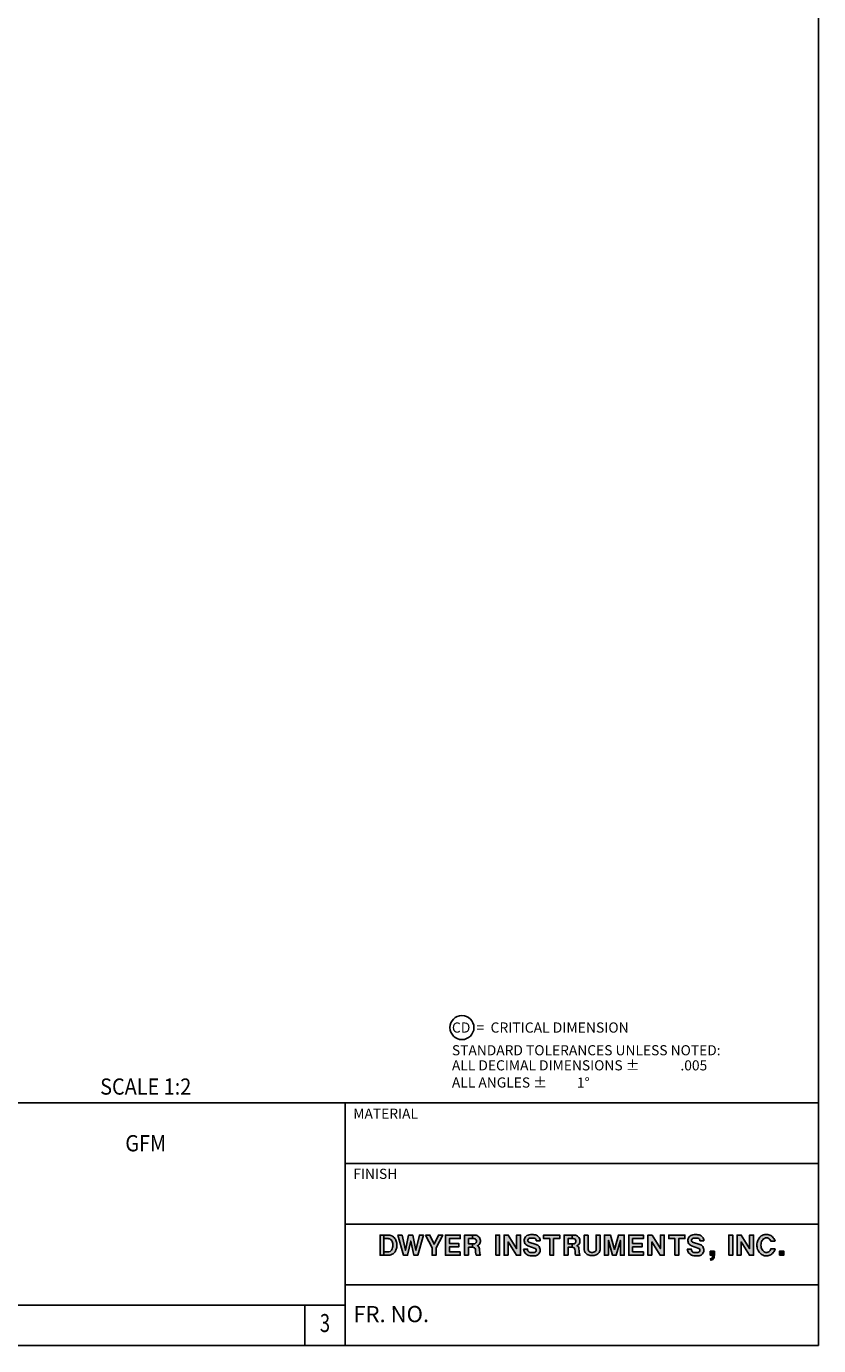
# Model space of a CAD drawing. Extents: x 0 to 42, y 0 to 31.
# Drawn here: x 32.2 to 42, y 0 to 16.3 of the extents above; entities that cross this region are included whole.
import ezdxf
from ezdxf.enums import TextEntityAlignment as Align

# ---------------------------------------------------------------- set-up
doc = ezdxf.new("R2010")
doc.units = 0
doc.header["$LTSCALE"] = 0.25
doc.header["$MEASUREMENT"] = 0
doc.layers.add('FORMAT', color=8, linetype='CONTINUOUS')
doc.layers.add('FORMATTEXT', color=7, linetype='CONTINUOUS')
doc.styles.add('ROMANS', font='romans.shx', dxfattribs={"width": 0.75, "height": 0.2})
doc.styles.add('STYLE1', font='SIMPLEX', dxfattribs={"width": 0.75, "height": 0.225})
doc.styles.add('STYLE2', font='SIMPLEX', dxfattribs={"height": 0.1})
doc.styles.add('STYLE4', font='romans.shx', dxfattribs={"height": 0.0625})

# ---------------------------------------------------------------- blocks, each defined once
blk = doc.blocks.new('DWYERC')
at = {"layer": 'FORMAT'}
h = blk.add_hatch(color=256, dxfattribs=at)
h.paths.add_polyline_path([(18.3146, 0.5577), (18.3146, 0.6827), (18.2904, 0.6827), (18.2904, 0.5577)])
h.paths.add_polyline_path([(18.3146, 0.5577), (18.3413, 0.5577), (18.3463, 0.5581), (18.3514, 0.559), (18.3564, 0.5603), (18.3613, 0.5623), (18.3659, 0.5645), (18.3705, 0.5675), (18.375, 0.571), (18.3791, 0.575), (18.3829, 0.5797), (18.3861, 0.5848), (18.3886, 0.5897), (18.3905, 0.5947), (18.3922, 0.6003), (18.3933, 0.6056), (18.3943, 0.6112), (18.3946, 0.6163), (18.3948, 0.622), (18.3944, 0.6279), (18.3936, 0.6339), (18.3924, 0.6394), (18.3908, 0.6451), (18.3884, 0.6509), (18.3857, 0.6566), (18.3816, 0.6624), (18.3778, 0.6668), (18.373, 0.6711), (18.3683, 0.6745), (18.3627, 0.6775), (18.3573, 0.6798), (18.3515, 0.6814), (18.3457, 0.6824), (18.3413, 0.6827), (18.3146, 0.6827), (18.3146, 0.6609), (18.3396, 0.6609), (18.3448, 0.6605), (18.35, 0.659), (18.3551, 0.6562), (18.3597, 0.6525), (18.3631, 0.6481), (18.3659, 0.6426), (18.3676, 0.6364), (18.3684, 0.6311), (18.369, 0.6245), (18.3692, 0.6183), (18.3688, 0.6115), (18.3677, 0.6051), (18.3661, 0.5985), (18.364, 0.5936), (18.3606, 0.5891), (18.3566, 0.5851), (18.3518, 0.5822), (18.3456, 0.5802), (18.3396, 0.5796), (18.3146, 0.5796)])
for points in [[(18.4264, 0.6827), (18.4473, 0.5893), (18.467, 0.6827), (18.4925, 0.6827), (18.5123, 0.5893), (18.5332, 0.6827), (18.5587, 0.6827), (18.5235, 0.5577), (18.4992, 0.5577), (18.4798, 0.6451), (18.4604, 0.5577), (18.4361, 0.5577), (18.4009, 0.6827)], [(18.5717, 0.6827), (18.6123, 0.6038), (18.6123, 0.5577), (18.6366, 0.5577), (18.6366, 0.6038), (18.6772, 0.6827), (18.6505, 0.6827), (18.6244, 0.6257), (18.5984, 0.6827)], [(18.7854, 0.5796), (18.7186, 0.5796), (18.7186, 0.6093), (18.7769, 0.6093), (18.7769, 0.6311), (18.7186, 0.6311), (18.7186, 0.6609), (18.7854, 0.6609), (18.7854, 0.6827), (18.6943, 0.6827), (18.6943, 0.5577), (18.7854, 0.5577)], [(19.0049, 0.5577), (19.0049, 0.6827), (19.0292, 0.6827), (19.0292, 0.5577)], [(19.081, 0.5577), (19.081, 0.6409), (19.1326, 0.5577), (19.1581, 0.5577), (19.1581, 0.6827), (19.1339, 0.6827), (19.1339, 0.5996), (19.0822, 0.6827), (19.0567, 0.6827), (19.0567, 0.5577)], [(19.1773, 0.5965), (19.1782, 0.5904), (19.1799, 0.5839), (19.1827, 0.5777), (19.1869, 0.5717), (19.1919, 0.5662), (19.1973, 0.5623), (19.2037, 0.5588), (19.2099, 0.5565), (19.217, 0.5552), (19.2281, 0.5548), (19.2404, 0.5548), (19.2499, 0.5554), (19.2565, 0.5571), (19.2618, 0.5592), (19.2666, 0.5626), (19.2706, 0.5661), (19.274, 0.5705), (19.2771, 0.5762), (19.2788, 0.5821), (19.2794, 0.5883), (19.2792, 0.5948), (19.278, 0.6007), (19.2759, 0.6062), (19.2727, 0.6115), (19.269, 0.6157), (19.2645, 0.6194), (19.2599, 0.6222), (19.2548, 0.6244), (19.2097, 0.6385), (19.2055, 0.6422), (19.2033, 0.6469), (19.2028, 0.652), (19.2047, 0.6573), (19.2088, 0.661), (19.2145, 0.663), (19.2213, 0.6639), (19.2283, 0.6642), (19.2355, 0.6642), (19.2424, 0.6632), (19.2484, 0.661), (19.2529, 0.6569), (19.2547, 0.6524), (19.255, 0.6475), (19.2793, 0.6475), (19.2789, 0.6536), (19.2775, 0.6598), (19.2749, 0.6654), (19.2715, 0.6703), (19.267, 0.6749), (19.2623, 0.6786), (19.2567, 0.6814), (19.2503, 0.6837), (19.2431, 0.6851), (19.2357, 0.686), (19.2274, 0.6862), (19.2197, 0.6855), (19.2111, 0.684), (19.2044, 0.6822), (19.1982, 0.6795), (19.1929, 0.6758), (19.1884, 0.6709), (19.1846, 0.6652), (19.1822, 0.659), (19.1809, 0.6527), (19.1808, 0.6464), (19.1818, 0.6403), (19.1836, 0.6343), (19.1865, 0.6291), (19.1907, 0.6241), (19.1962, 0.6196), (19.2032, 0.6158), (19.2477, 0.6007), (19.2522, 0.597), (19.2545, 0.5922), (19.255, 0.5862), (19.2529, 0.5812), (19.2489, 0.5775), (19.2433, 0.5759), (19.2349, 0.5755), (19.2269, 0.5757), (19.2182, 0.576), (19.2122, 0.5778), (19.2074, 0.5815), (19.2043, 0.5858), (19.2022, 0.5907), (19.2016, 0.5965)], [(19.3384, 0.5577), (19.3384, 0.6609), (19.3008, 0.6609), (19.3008, 0.6827), (19.4003, 0.6827), (19.4003, 0.6609), (19.3627, 0.6609), (19.3627, 0.5577)], [(19.5765, 0.6827), (19.5765, 0.5929), (19.5777, 0.5872), (19.5808, 0.5824), (19.5849, 0.5794), (19.5903, 0.5772), (19.5962, 0.5761), (19.6026, 0.5757), (19.609, 0.5766), (19.6143, 0.5785), (19.6191, 0.581), (19.6226, 0.5846), (19.6247, 0.589), (19.6251, 0.5948), (19.6251, 0.6827), (19.6494, 0.6827), (19.6494, 0.5908), (19.6488, 0.5849), (19.6471, 0.5794), (19.6443, 0.5743), (19.6407, 0.5701), (19.6359, 0.5664), (19.6307, 0.5633), (19.6257, 0.5608), (19.6198, 0.5586), (19.6136, 0.5569), (19.6072, 0.5562), (19.6012, 0.5556), (19.5954, 0.5561), (19.5888, 0.5566), (19.5827, 0.5581), (19.577, 0.5605), (19.5708, 0.5632), (19.5653, 0.5664), (19.5609, 0.5702), (19.5573, 0.5746), (19.5549, 0.5788), (19.5531, 0.5841), (19.5523, 0.5908), (19.5523, 0.6827)], [(19.701, 0.5577), (19.701, 0.6496), (19.7268, 0.5577), (19.7493, 0.5577), (19.7751, 0.6496), (19.7751, 0.5577), (19.7993, 0.5577), (19.7993, 0.6827), (19.7629, 0.6827), (19.7381, 0.5941), (19.7132, 0.6827), (19.6768, 0.6827), (19.6768, 0.5577)], [(19.9178, 0.5796), (19.851, 0.5796), (19.851, 0.6093), (19.9093, 0.6093), (19.9093, 0.6311), (19.851, 0.6311), (19.851, 0.6609), (19.9178, 0.6609), (19.9178, 0.6827), (19.8268, 0.6827), (19.8268, 0.5577), (19.9178, 0.5577)], [(19.9695, 0.5577), (19.9695, 0.6409), (20.0212, 0.5577), (20.0467, 0.5577), (20.0467, 0.6827), (20.0224, 0.6827), (20.0224, 0.5996), (19.9708, 0.6827), (19.9453, 0.6827), (19.9453, 0.5577)], [(20.1118, 0.5577), (20.1118, 0.6609), (20.0741, 0.6609), (20.0741, 0.6827), (20.1737, 0.6827), (20.1737, 0.6609), (20.136, 0.6609), (20.136, 0.5577)], [(20.1888, 0.5965), (20.1897, 0.5904), (20.1914, 0.5839), (20.1942, 0.5777), (20.1984, 0.5717), (20.2033, 0.5662), (20.2087, 0.5623), (20.2151, 0.5588), (20.2213, 0.5565), (20.2285, 0.5552), (20.2396, 0.5548), (20.2518, 0.5548), (20.2614, 0.5554), (20.268, 0.5571), (20.2733, 0.5592), (20.2781, 0.5626), (20.2821, 0.5661), (20.2854, 0.5705), (20.2885, 0.5762), (20.2903, 0.5821), (20.2908, 0.5883), (20.2906, 0.5948), (20.2895, 0.6007), (20.2873, 0.6062), (20.2841, 0.6115), (20.2804, 0.6157), (20.2759, 0.6194), (20.2714, 0.6222), (20.2662, 0.6244), (20.2211, 0.6385), (20.2169, 0.6422), (20.2147, 0.6469), (20.2143, 0.652), (20.2162, 0.6573), (20.2202, 0.661), (20.226, 0.663), (20.2328, 0.6639), (20.2397, 0.6642), (20.247, 0.6642), (20.2539, 0.6632), (20.2599, 0.661), (20.2644, 0.6569), (20.2662, 0.6524), (20.2664, 0.6475), (20.2907, 0.6475), (20.2904, 0.6536), (20.2889, 0.6598), (20.2864, 0.6654), (20.283, 0.6703), (20.2785, 0.6749), (20.2738, 0.6786), (20.2682, 0.6814), (20.2617, 0.6837), (20.2546, 0.6851), (20.2472, 0.686), (20.2389, 0.6862), (20.2311, 0.6855), (20.2225, 0.684), (20.2159, 0.6822), (20.2097, 0.6795), (20.2044, 0.6758), (20.1999, 0.6709), (20.1961, 0.6652), (20.1936, 0.659), (20.1924, 0.6527), (20.1922, 0.6464), (20.1933, 0.6403), (20.195, 0.6343), (20.1979, 0.6291), (20.2022, 0.6241), (20.2077, 0.6196), (20.2146, 0.6158), (20.2591, 0.6007), (20.2636, 0.597), (20.2659, 0.5922), (20.2665, 0.5862), (20.2643, 0.5812), (20.2604, 0.5775), (20.2547, 0.5759), (20.2463, 0.5755), (20.2384, 0.5757), (20.2297, 0.576), (20.2237, 0.5778), (20.2189, 0.5815), (20.2157, 0.5858), (20.2136, 0.5907), (20.213, 0.5965)], [(20.4447, 0.5577), (20.4447, 0.6827), (20.469, 0.6827), (20.469, 0.5577)], [(20.5207, 0.5577), (20.5207, 0.6409), (20.5723, 0.5577), (20.5979, 0.5577), (20.5979, 0.6827), (20.5736, 0.6827), (20.5736, 0.5996), (20.522, 0.6827), (20.4964, 0.6827), (20.4964, 0.5577)], [(20.7308, 0.6442), (20.7289, 0.6506), (20.7265, 0.6562), (20.7232, 0.6616), (20.7196, 0.6665), (20.7147, 0.6716), (20.7099, 0.6758), (20.704, 0.6797), (20.6978, 0.6827), (20.6919, 0.685), (20.6856, 0.6865), (20.6803, 0.6871), (20.6745, 0.687), (20.6683, 0.6865), (20.6625, 0.685), (20.6568, 0.6832), (20.6509, 0.6803), (20.6459, 0.6773), (20.6411, 0.6733), (20.6368, 0.6691), (20.6332, 0.6646), (20.6297, 0.6599), (20.6264, 0.654), (20.624, 0.649), (20.6217, 0.6423), (20.6203, 0.6368), (20.6191, 0.6293), (20.6184, 0.6221), (20.6186, 0.6152), (20.6195, 0.6078), (20.6209, 0.6013), (20.623, 0.5946), (20.6256, 0.5889), (20.6287, 0.5834), (20.6323, 0.5778), (20.6366, 0.5726), (20.6406, 0.5685), (20.6459, 0.5643), (20.6516, 0.5607), (20.6578, 0.5577), (20.6644, 0.5555), (20.6711, 0.5543), (20.679, 0.5538), (20.6857, 0.5548), (20.6928, 0.5566), (20.6986, 0.5587), (20.7045, 0.5614), (20.7098, 0.565), (20.7148, 0.5696), (20.7194, 0.5744), (20.7233, 0.5795), (20.7268, 0.5857), (20.7294, 0.5916), (20.7308, 0.5979), (20.7056, 0.5979), (20.7031, 0.5924), (20.7002, 0.5878), (20.6965, 0.5834), (20.6918, 0.5798), (20.6867, 0.5773), (20.6801, 0.5756), (20.6741, 0.5753), (20.6683, 0.5765), (20.663, 0.5793), (20.6584, 0.5833), (20.6543, 0.588), (20.6504, 0.5937), (20.6478, 0.5993), (20.6457, 0.6055), (20.6443, 0.6124), (20.6439, 0.6202), (20.6442, 0.6278), (20.6456, 0.6351), (20.648, 0.642), (20.651, 0.6485), (20.6549, 0.6542), (20.6595, 0.6588), (20.665, 0.6625), (20.6711, 0.6649), (20.677, 0.6657), (20.6832, 0.6648), (20.6886, 0.6628), (20.6941, 0.6593), (20.699, 0.6552), (20.7026, 0.6497), (20.7051, 0.6442)], [(20.3308, 0.5832), (20.3308, 0.5577), (20.345, 0.5575), (20.3453, 0.5523), (20.3447, 0.5468), (20.3421, 0.5421), (20.3372, 0.5385), (20.3312, 0.5366), (20.3336, 0.5275), (20.3398, 0.5289), (20.3457, 0.5321), (20.3504, 0.537), (20.3539, 0.5432), (20.3556, 0.55), (20.3563, 0.5577), (20.3563, 0.5832)], [(20.7584, 0.5577), (20.7584, 0.584), (20.7846, 0.584), (20.7846, 0.5577)]]:
    blk.add_hatch(color=256, dxfattribs=at).paths.add_polyline_path(points)
h = blk.add_hatch(color=256, dxfattribs=at)
h.paths.add_polyline_path([(18.8832, 0.5577), (18.8815, 0.5668), (18.8805, 0.5763), (18.8799, 0.5852), (18.8792, 0.594), (18.8775, 0.5993), (18.8743, 0.6037), (18.8683, 0.6069), (18.8614, 0.6075), (18.8614, 0.6281), (18.8693, 0.6281), (18.8753, 0.629), (18.88, 0.632), (18.8835, 0.6362), (18.8855, 0.6416), (18.8856, 0.6466), (18.8839, 0.6523), (18.8804, 0.6565), (18.8755, 0.6597), (18.8693, 0.6609), (18.8614, 0.6609), (18.8614, 0.6827), (18.877, 0.6827), (18.8835, 0.6818), (18.8895, 0.6798), (18.8949, 0.6767), (18.8997, 0.6728), (18.9042, 0.6672), (18.9073, 0.6617), (18.9092, 0.655), (18.91, 0.6492), (18.9101, 0.6431), (18.9096, 0.6363), (18.9075, 0.6302), (18.9037, 0.625), (18.8982, 0.6199), (18.8918, 0.617), (18.8975, 0.614), (18.9012, 0.6096), (18.9036, 0.6035), (18.9044, 0.5969), (18.905, 0.586), (18.9058, 0.5773), (18.9075, 0.5669), (18.91, 0.5577)])
h.paths.add_polyline_path([(18.8371, 0.5577), (18.8371, 0.6075), (18.8614, 0.6075), (18.8614, 0.6281), (18.8371, 0.6281), (18.8371, 0.6609), (18.8614, 0.6609), (18.8614, 0.6827), (18.8128, 0.6827), (18.8128, 0.5577)])
h = blk.add_hatch(color=256, dxfattribs=at)
h.paths.add_polyline_path([(19.4981, 0.5577), (19.4965, 0.5668), (19.4954, 0.5763), (19.4948, 0.5852), (19.4941, 0.594), (19.4924, 0.5993), (19.4892, 0.6037), (19.4833, 0.6069), (19.4763, 0.6075), (19.4763, 0.6281), (19.4842, 0.6281), (19.4902, 0.629), (19.495, 0.632), (19.4984, 0.6362), (19.5004, 0.6416), (19.5005, 0.6466), (19.4988, 0.6523), (19.4953, 0.6565), (19.4904, 0.6597), (19.4842, 0.6609), (19.4763, 0.6609), (19.4763, 0.6827), (19.4919, 0.6827), (19.4984, 0.6818), (19.5045, 0.6798), (19.5098, 0.6767), (19.5146, 0.6728), (19.5191, 0.6672), (19.5222, 0.6617), (19.5241, 0.655), (19.5249, 0.6492), (19.525, 0.6431), (19.5245, 0.6363), (19.5224, 0.6302), (19.5186, 0.625), (19.5131, 0.6199), (19.5067, 0.617), (19.5125, 0.614), (19.5161, 0.6096), (19.5185, 0.6035), (19.5194, 0.5969), (19.5199, 0.586), (19.5207, 0.5773), (19.5225, 0.5669), (19.5249, 0.5577)])
h.paths.add_polyline_path([(19.452, 0.5577), (19.452, 0.6075), (19.4763, 0.6075), (19.4763, 0.6281), (19.452, 0.6281), (19.452, 0.6609), (19.4763, 0.6609), (19.4763, 0.6827), (19.4278, 0.6827), (19.4278, 0.5577)])
for p, q in [((21, 0), (21, 15.5)), ((10.76, 1.5), (21, 1.5)), ((18.075, 1.5), (18.075, 0)), ((18.075, 1.125), (21, 1.125)), ((18.075, 0.75), (21, 0.75)), ((18.075, 0.375), (21, 0.375)), ((10.76, 0.25), (18.075, 0.25)), ((17.825, 0.25), (17.825, 0)), ((0, 0), (21, 0))]:
    blk.add_line(p, q, dxfattribs=at)
at = {"layer": 'FORMAT', "color": 252}
for points in [[(18.3146, 0.5577), (18.3146, 0.6827), (18.2904, 0.6827), (18.2904, 0.5577), (18.3146, 0.5577)], [(18.3146, 0.5577), (18.3413, 0.5577), (18.3463, 0.5581), (18.3514, 0.559), (18.3564, 0.5603), (18.3613, 0.5623), (18.3659, 0.5645), (18.3705, 0.5675), (18.375, 0.571), (18.3791, 0.575), (18.3829, 0.5797), (18.3861, 0.5848), (18.3886, 0.5897), (18.3905, 0.5947), (18.3922, 0.6003), (18.3933, 0.6056), (18.3943, 0.6112), (18.3946, 0.6163), (18.3948, 0.622), (18.3944, 0.6279), (18.3936, 0.6339), (18.3924, 0.6394), (18.3908, 0.6451), (18.3884, 0.6509), (18.3857, 0.6566), (18.3816, 0.6624), (18.3778, 0.6668), (18.373, 0.6711), (18.3683, 0.6745), (18.3627, 0.6775), (18.3573, 0.6798), (18.3515, 0.6814), (18.3457, 0.6824), (18.3413, 0.6827), (18.3146, 0.6827), (18.3146, 0.6609), (18.3396, 0.6609), (18.3448, 0.6605), (18.35, 0.659), (18.3551, 0.6562), (18.3597, 0.6525), (18.3631, 0.6481), (18.3659, 0.6426), (18.3676, 0.6364), (18.3684, 0.6311), (18.369, 0.6245), (18.3692, 0.6183), (18.3688, 0.6115), (18.3677, 0.6051), (18.3661, 0.5985), (18.364, 0.5936), (18.3606, 0.5891), (18.3566, 0.5851), (18.3518, 0.5822), (18.3456, 0.5802), (18.3396, 0.5796), (18.3146, 0.5796), (18.3146, 0.5577)], [(18.4264, 0.6827), (18.4473, 0.5893), (18.467, 0.6827), (18.4925, 0.6827), (18.5123, 0.5893), (18.5332, 0.6827), (18.5587, 0.6827), (18.5235, 0.5577), (18.4992, 0.5577), (18.4798, 0.6451), (18.4604, 0.5577), (18.4361, 0.5577), (18.4009, 0.6827), (18.4264, 0.6827)], [(18.5717, 0.6827), (18.6123, 0.6038), (18.6123, 0.5577), (18.6366, 0.5577), (18.6366, 0.6038), (18.6772, 0.6827), (18.6505, 0.6827), (18.6244, 0.6257), (18.5984, 0.6827), (18.5717, 0.6827)], [(18.7854, 0.5796), (18.7186, 0.5796), (18.7186, 0.6093), (18.7769, 0.6093), (18.7769, 0.6311), (18.7186, 0.6311), (18.7186, 0.6609), (18.7854, 0.6609), (18.7854, 0.6827), (18.6943, 0.6827), (18.6943, 0.5577), (18.7854, 0.5577), (18.7854, 0.5796)], [(18.8371, 0.5577), (18.8371, 0.6075), (18.8614, 0.6075), (18.8614, 0.6281), (18.8371, 0.6281), (18.8371, 0.6609), (18.8614, 0.6609), (18.8614, 0.6827), (18.8128, 0.6827), (18.8128, 0.5577), (18.8371, 0.5577)], [(18.8832, 0.5577), (18.8815, 0.5668), (18.8805, 0.5763), (18.8799, 0.5852), (18.8792, 0.594), (18.8775, 0.5993), (18.8743, 0.6037), (18.8683, 0.6069), (18.8614, 0.6075), (18.8614, 0.6281), (18.8693, 0.6281), (18.8753, 0.629), (18.88, 0.632), (18.8835, 0.6362), (18.8855, 0.6416), (18.8856, 0.6466), (18.8839, 0.6523), (18.8804, 0.6565), (18.8755, 0.6597), (18.8693, 0.6609), (18.8614, 0.6609), (18.8614, 0.6827), (18.877, 0.6827), (18.8835, 0.6818), (18.8895, 0.6798), (18.8949, 0.6767), (18.8997, 0.6728), (18.9042, 0.6672), (18.9073, 0.6617), (18.9092, 0.655), (18.91, 0.6492), (18.9101, 0.6431), (18.9096, 0.6363), (18.9075, 0.6302), (18.9037, 0.625), (18.8982, 0.6199), (18.8918, 0.617), (18.8975, 0.614), (18.9012, 0.6096), (18.9036, 0.6035), (18.9044, 0.5969), (18.905, 0.586), (18.9058, 0.5773), (18.9075, 0.5669), (18.91, 0.5577), (18.8832, 0.5577)], [(19.0049, 0.5577), (19.0049, 0.6827), (19.0292, 0.6827), (19.0292, 0.5577), (19.0049, 0.5577)], [(19.081, 0.5577), (19.081, 0.6409), (19.1326, 0.5577), (19.1581, 0.5577), (19.1581, 0.6827), (19.1339, 0.6827), (19.1339, 0.5996), (19.0822, 0.6827), (19.0567, 0.6827), (19.0567, 0.5577), (19.081, 0.5577)], [(19.1773, 0.5965), (19.1782, 0.5904), (19.1799, 0.5839), (19.1827, 0.5777), (19.1869, 0.5717), (19.1919, 0.5662), (19.1973, 0.5623), (19.2037, 0.5588), (19.2099, 0.5565), (19.217, 0.5552), (19.2281, 0.5548), (19.2404, 0.5548), (19.2499, 0.5554), (19.2565, 0.5571), (19.2618, 0.5592), (19.2666, 0.5626), (19.2706, 0.5661), (19.274, 0.5705), (19.2771, 0.5762), (19.2788, 0.5821), (19.2794, 0.5883), (19.2792, 0.5948), (19.278, 0.6007), (19.2759, 0.6062), (19.2727, 0.6115), (19.269, 0.6157), (19.2645, 0.6194), (19.2599, 0.6222), (19.2548, 0.6244), (19.2097, 0.6385), (19.2055, 0.6422), (19.2033, 0.6469), (19.2028, 0.652), (19.2047, 0.6573), (19.2088, 0.661), (19.2145, 0.663), (19.2213, 0.6639), (19.2283, 0.6642), (19.2355, 0.6642), (19.2424, 0.6632), (19.2484, 0.661), (19.2529, 0.6569), (19.2547, 0.6524), (19.255, 0.6475), (19.2793, 0.6475), (19.2789, 0.6536), (19.2775, 0.6598), (19.2749, 0.6654), (19.2715, 0.6703), (19.267, 0.6749), (19.2623, 0.6786), (19.2567, 0.6814), (19.2503, 0.6837), (19.2431, 0.6851), (19.2357, 0.686), (19.2274, 0.6862), (19.2197, 0.6855), (19.2111, 0.684), (19.2044, 0.6822), (19.1982, 0.6795), (19.1929, 0.6758), (19.1884, 0.6709), (19.1846, 0.6652), (19.1822, 0.659), (19.1809, 0.6527), (19.1808, 0.6464), (19.1818, 0.6403), (19.1836, 0.6343), (19.1865, 0.6291), (19.1907, 0.6241), (19.1962, 0.6196), (19.2032, 0.6158), (19.2477, 0.6007), (19.2522, 0.597), (19.2545, 0.5922), (19.255, 0.5862), (19.2529, 0.5812), (19.2489, 0.5775), (19.2433, 0.5759), (19.2349, 0.5755), (19.2269, 0.5757), (19.2182, 0.576), (19.2122, 0.5778), (19.2074, 0.5815), (19.2043, 0.5858), (19.2022, 0.5907), (19.2016, 0.5965), (19.1773, 0.5965)], [(19.3384, 0.5577), (19.3384, 0.6609), (19.3008, 0.6609), (19.3008, 0.6827), (19.4003, 0.6827), (19.4003, 0.6609), (19.3627, 0.6609), (19.3627, 0.5577), (19.3384, 0.5577)], [(19.452, 0.5577), (19.452, 0.6075), (19.4763, 0.6075), (19.4763, 0.6281), (19.452, 0.6281), (19.452, 0.6609), (19.4763, 0.6609), (19.4763, 0.6827), (19.4278, 0.6827), (19.4278, 0.5577), (19.452, 0.5577)], [(19.4981, 0.5577), (19.4965, 0.5668), (19.4954, 0.5763), (19.4948, 0.5852), (19.4941, 0.594), (19.4924, 0.5993), (19.4892, 0.6037), (19.4833, 0.6069), (19.4763, 0.6075), (19.4763, 0.6281), (19.4842, 0.6281), (19.4902, 0.629), (19.495, 0.632), (19.4984, 0.6362), (19.5004, 0.6416), (19.5005, 0.6466), (19.4988, 0.6523), (19.4953, 0.6565), (19.4904, 0.6597), (19.4842, 0.6609), (19.4763, 0.6609), (19.4763, 0.6827), (19.4919, 0.6827), (19.4984, 0.6818), (19.5045, 0.6798), (19.5098, 0.6767), (19.5146, 0.6728), (19.5191, 0.6672), (19.5222, 0.6617), (19.5241, 0.655), (19.5249, 0.6492), (19.525, 0.6431), (19.5245, 0.6363), (19.5224, 0.6302), (19.5186, 0.625), (19.5131, 0.6199), (19.5067, 0.617), (19.5125, 0.614), (19.5161, 0.6096), (19.5185, 0.6035), (19.5194, 0.5969), (19.5199, 0.586), (19.5207, 0.5773), (19.5225, 0.5669), (19.5249, 0.5577), (19.4981, 0.5577)], [(19.5765, 0.6827), (19.5765, 0.5929), (19.5777, 0.5872), (19.5808, 0.5824), (19.5849, 0.5794), (19.5903, 0.5772), (19.5962, 0.5761), (19.6026, 0.5757), (19.609, 0.5766), (19.6143, 0.5785), (19.6191, 0.581), (19.6226, 0.5846), (19.6247, 0.589), (19.6251, 0.5948), (19.6251, 0.6827), (19.6494, 0.6827), (19.6494, 0.5908), (19.6488, 0.5849), (19.6471, 0.5794), (19.6443, 0.5743), (19.6407, 0.5701), (19.6359, 0.5664), (19.6307, 0.5633), (19.6257, 0.5608), (19.6198, 0.5586), (19.6136, 0.5569), (19.6072, 0.5562), (19.6012, 0.5556), (19.5954, 0.5561), (19.5888, 0.5566), (19.5827, 0.5581), (19.577, 0.5605), (19.5708, 0.5632), (19.5653, 0.5664), (19.5609, 0.5702), (19.5573, 0.5746), (19.5549, 0.5788), (19.5531, 0.5841), (19.5523, 0.5908), (19.5523, 0.6827), (19.5765, 0.6827)], [(19.701, 0.5577), (19.701, 0.6496), (19.7268, 0.5577), (19.7493, 0.5577), (19.7751, 0.6496), (19.7751, 0.5577), (19.7993, 0.5577), (19.7993, 0.6827), (19.7629, 0.6827), (19.7381, 0.5941), (19.7132, 0.6827), (19.6768, 0.6827), (19.6768, 0.5577), (19.701, 0.5577)], [(19.9178, 0.5796), (19.851, 0.5796), (19.851, 0.6093), (19.9093, 0.6093), (19.9093, 0.6311), (19.851, 0.6311), (19.851, 0.6609), (19.9178, 0.6609), (19.9178, 0.6827), (19.8268, 0.6827), (19.8268, 0.5577), (19.9178, 0.5577), (19.9178, 0.5796)], [(19.9695, 0.5577), (19.9695, 0.6409), (20.0212, 0.5577), (20.0467, 0.5577), (20.0467, 0.6827), (20.0224, 0.6827), (20.0224, 0.5996), (19.9708, 0.6827), (19.9453, 0.6827), (19.9453, 0.5577), (19.9695, 0.5577)], [(20.1118, 0.5577), (20.1118, 0.6609), (20.0741, 0.6609), (20.0741, 0.6827), (20.1737, 0.6827), (20.1737, 0.6609), (20.136, 0.6609), (20.136, 0.5577), (20.1118, 0.5577)], [(20.1888, 0.5965), (20.1897, 0.5904), (20.1914, 0.5839), (20.1942, 0.5777), (20.1984, 0.5717), (20.2033, 0.5662), (20.2087, 0.5623), (20.2151, 0.5588), (20.2213, 0.5565), (20.2285, 0.5552), (20.2396, 0.5548), (20.2518, 0.5548), (20.2614, 0.5554), (20.268, 0.5571), (20.2733, 0.5592), (20.2781, 0.5626), (20.2821, 0.5661), (20.2854, 0.5705), (20.2885, 0.5762), (20.2903, 0.5821), (20.2908, 0.5883), (20.2906, 0.5948), (20.2895, 0.6007), (20.2873, 0.6062), (20.2841, 0.6115), (20.2804, 0.6157), (20.2759, 0.6194), (20.2714, 0.6222), (20.2662, 0.6244), (20.2211, 0.6385), (20.2169, 0.6422), (20.2147, 0.6469), (20.2143, 0.652), (20.2162, 0.6573), (20.2202, 0.661), (20.226, 0.663), (20.2328, 0.6639), (20.2397, 0.6642), (20.247, 0.6642), (20.2539, 0.6632), (20.2599, 0.661), (20.2644, 0.6569), (20.2662, 0.6524), (20.2664, 0.6475), (20.2907, 0.6475), (20.2904, 0.6536), (20.2889, 0.6598), (20.2864, 0.6654), (20.283, 0.6703), (20.2785, 0.6749), (20.2738, 0.6786), (20.2682, 0.6814), (20.2617, 0.6837), (20.2546, 0.6851), (20.2472, 0.686), (20.2389, 0.6862), (20.2311, 0.6855), (20.2225, 0.684), (20.2159, 0.6822), (20.2097, 0.6795), (20.2044, 0.6758), (20.1999, 0.6709), (20.1961, 0.6652), (20.1936, 0.659), (20.1924, 0.6527), (20.1922, 0.6464), (20.1933, 0.6403), (20.195, 0.6343), (20.1979, 0.6291), (20.2022, 0.6241), (20.2077, 0.6196), (20.2146, 0.6158), (20.2591, 0.6007), (20.2636, 0.597), (20.2659, 0.5922), (20.2665, 0.5862), (20.2643, 0.5812), (20.2604, 0.5775), (20.2547, 0.5759), (20.2463, 0.5755), (20.2384, 0.5757), (20.2297, 0.576), (20.2237, 0.5778), (20.2189, 0.5815), (20.2157, 0.5858), (20.2136, 0.5907), (20.213, 0.5965), (20.1888, 0.5965)], [(20.4447, 0.5577), (20.4447, 0.6827), (20.469, 0.6827), (20.469, 0.5577), (20.4447, 0.5577)], [(20.5207, 0.5577), (20.5207, 0.6409), (20.5723, 0.5577), (20.5979, 0.5577), (20.5979, 0.6827), (20.5736, 0.6827), (20.5736, 0.5996), (20.522, 0.6827), (20.4964, 0.6827), (20.4964, 0.5577), (20.5207, 0.5577)], [(20.7308, 0.6442), (20.7289, 0.6506), (20.7265, 0.6562), (20.7232, 0.6616), (20.7196, 0.6665), (20.7147, 0.6716), (20.7099, 0.6758), (20.704, 0.6797), (20.6978, 0.6827), (20.6919, 0.685), (20.6856, 0.6865), (20.6803, 0.6871), (20.6745, 0.687), (20.6683, 0.6865), (20.6625, 0.685), (20.6568, 0.6832), (20.6509, 0.6803), (20.6459, 0.6773), (20.6411, 0.6733), (20.6368, 0.6691), (20.6332, 0.6646), (20.6297, 0.6599), (20.6264, 0.654), (20.624, 0.649), (20.6217, 0.6423), (20.6203, 0.6368), (20.6191, 0.6293), (20.6184, 0.6221), (20.6186, 0.6152), (20.6195, 0.6078), (20.6209, 0.6013), (20.623, 0.5946), (20.6256, 0.5889), (20.6287, 0.5834), (20.6323, 0.5778), (20.6366, 0.5726), (20.6406, 0.5685), (20.6459, 0.5643), (20.6516, 0.5607), (20.6578, 0.5577), (20.6644, 0.5555), (20.6711, 0.5543), (20.679, 0.5538), (20.6857, 0.5548), (20.6928, 0.5566), (20.6986, 0.5587), (20.7045, 0.5614), (20.7098, 0.565), (20.7148, 0.5696), (20.7194, 0.5744), (20.7233, 0.5795), (20.7268, 0.5857), (20.7294, 0.5916), (20.7308, 0.5979), (20.7056, 0.5979), (20.7031, 0.5924), (20.7002, 0.5878), (20.6965, 0.5834), (20.6918, 0.5798), (20.6867, 0.5773), (20.6801, 0.5756), (20.6741, 0.5753), (20.6683, 0.5765), (20.663, 0.5793), (20.6584, 0.5833), (20.6543, 0.588), (20.6504, 0.5937), (20.6478, 0.5993), (20.6457, 0.6055), (20.6443, 0.6124), (20.6439, 0.6202), (20.6442, 0.6278), (20.6456, 0.6351), (20.648, 0.642), (20.651, 0.6485), (20.6549, 0.6542), (20.6595, 0.6588), (20.665, 0.6625), (20.6711, 0.6649), (20.677, 0.6657), (20.6832, 0.6648), (20.6886, 0.6628), (20.6941, 0.6593), (20.699, 0.6552), (20.7026, 0.6497), (20.7051, 0.6442), (20.7308, 0.6442)], [(20.3308, 0.5832), (20.3308, 0.5577), (20.345, 0.5575), (20.3453, 0.5523), (20.3447, 0.5468), (20.3421, 0.5421), (20.3372, 0.5385), (20.3312, 0.5366), (20.3336, 0.5275), (20.3398, 0.5289), (20.3457, 0.5321), (20.3504, 0.537), (20.3539, 0.5432), (20.3556, 0.55), (20.3563, 0.5577), (20.3563, 0.5832), (20.3308, 0.5832)], [(20.7584, 0.5577), (20.7584, 0.584), (20.7846, 0.584), (20.7846, 0.5577), (20.7584, 0.5577)]]:
    blk.add_lwpolyline(points, dxfattribs=at)
at = {"layer": 'FORMAT'}
blk.add_circle((18.7963, 1.9641), 0.0741, dxfattribs=at)
at = {"layer": 'FORMAT', "style": 'ROMANS'}
for s, height, p in [('CD  =  CRITICAL DIMENSION', 0.063, (18.7344, 1.9329)), ('STANDARD TOLERANCES UNLESS NOTED:', 0.0625, (18.7344, 1.793)), ('ALL DECIMAL DIMENSIONS %%p', 0.0625, (18.7344, 1.6998)), ('ALL ANGLES %%p', 0.0625, (18.7344, 1.5938)), ('MATERIAL', 0.0625, (18.125, 1.4013)), ('FINISH', 0.0625, (18.125, 1.0298))]:
    blk.add_text(s, height=height, dxfattribs=at).set_placement(p)
blk.add_text('FR. NO.', height=0.1, rotation=0.0875, dxfattribs=at).set_placement((18.1252, 0.1443))
at = {"layer": 'FORMAT', "style": 'ROMANS', "width": 0.75}
blk.add_text('3', height=0.1111, dxfattribs=at).set_placement((17.95, 0.125), align=Align.MIDDLE)
at = {"layer": 'FORMAT', "style": 'STYLE4', "flags": 4}
for tag, p in [('DECTOL', (20.1461, 1.6996)), ('ANGTOL', (19.5066, 1.593))]:
    blk.add_attdef(tag, p, '', height=0.0625, dxfattribs=at)
at = {"layer": 'FORMATTEXT', "style": 'ROMANS', "width": 0.9, "flags": 4}
blk.add_attdef('TOP_FR_NO', text='', height=0.1, dxfattribs=at).set_placement((20.8, 15.5291), align=Align.RIGHT)
blk.add_attdef('SIDE_FR_NO', text='', height=0.1, rotation=90, dxfattribs=at).set_placement((21.129, 15.3), align=Align.RIGHT)
at = {"layer": 'FORMATTEXT'}
for tag, height, style, width, p in [('SCALE', 0.1, 'STYLE4', 0.9, (16.8425, 1.55)), ('RBDN', 0.1, 'STYLE2', 0.75, (10.8975, 1.325)), ('BYD', 0.07, 'STYLE4', 0.75, (14.6725, 1.39)), ('DATED', 0.07, 'STYLE4', 0.75, (14.6725, 1.28)), ('RBCN', 0.1, 'STYLE2', 0.75, (10.8975, 1.075)), ('BYC', 0.07, 'STYLE4', 0.75, (14.6725, 1.14)), ('DATEC', 0.07, 'STYLE4', 0.75, (14.6725, 1.03)), ('RBBN', 0.1, 'STYLE2', 0.75, (10.8975, 0.825)), ('BYB', 0.07, 'STYLE4', 0.75, (14.6725, 0.89)), ('DATEB', 0.07, 'STYLE4', 0.75, (14.6725, 0.78)), ('RBAN', 0.1, 'STYLE2', 0.75, (10.8975, 0.575)), ('BYA', 0.07, 'STYLE4', 0.75, (14.6725, 0.64)), ('DATEA', 0.07, 'STYLE4', 0.75, (14.6725, 0.53))]:
    blk.add_attdef(tag, text='', height=height, dxfattribs=dict(at, style=style, width=width)).set_placement(p, align=Align.CENTER)
at = {"layer": 'FORMATTEXT', "style": 'STYLE4', "width": 0.9}
blk.add_attdef('WAS_PROJ#', text='', height=0.0625, dxfattribs=at).set_placement((20.8, 1.5125), align=Align.RIGHT)
at = {"layer": 'FORMATTEXT', "style": 'STYLE4', "width": 0.75}
for tag, p in [('REVBLKDTEXTTOP', (11.1195, 1.395)), ('REVBLKDTEXTBTTM', (11.1195, 1.28)), ('REVBLKCTEXTTOP', (11.1195, 1.145)), ('REVBLKCTEXTBTTM', (11.1195, 1.03)), ('REVBLKBTEXTTOP', (11.1195, 0.895)), ('REVBLKBTEXTBTTM', (11.1195, 0.78)), ('REVBLKATEXTTOP', (11.1195, 0.645)), ('REVBLKATEXTBTTM', (11.1195, 0.53))]:
    blk.add_attdef(tag, p, '', height=0.07, dxfattribs=at)
at = {"layer": 'FORMATTEXT', "flags": 4}
for tag, style, width, p in [('MATERIALFR', 'ROMANS', 0.75, (19.5375, 1.3459)), ('DATE', 'ROMANS', 0.75, (15.2975, 1.25)), ('T1L', 'STYLE2', 0.9, (16.8425, 1.1999)), ('MATERIALDESCR', 'ROMANS', 0.75, (19.5375, 1.1745)), ('T2L', 'STYLE2', 0.9, (16.8425, 1.0439)), ('FINISHFR', 'ROMANS', 0.75, (19.5375, 0.9795)), ('DRAFTER', 'ROMANS', 0.75, (15.2975, 0.94)), ('T3L', 'STYLE2', 0.9, (16.8425, 0.8879)), ('FINISHDESCR', 'ROMANS', 0.75, (19.5375, 0.8081)), ('T4L', 'STYLE2', 0.9, (16.8425, 0.7319)), ('T5L', 'STYLE2', 0.9, (16.8425, 0.5759)), ('T6L', 'STYLE2', 0.9, (16.8425, 0.4199)), ('APPDBY', 'ROMANS', 0.75, (15.2975, 0.32))]:
    blk.add_attdef(tag, text='', height=0.1, dxfattribs=dict(at, style=style, width=width)).set_placement(p, align=Align.CENTER)
at = {"layer": 'FORMATTEXT', "style": 'STYLE1', "width": 0.625, "flags": 4}
blk.add_attdef('DWG_FR#', (18.7449, 0.0861), '', height=0.2, dxfattribs=at)

msp = doc.modelspace()

# ---------------------------------------------------------------- block references
at = {"layer": 'FORMAT', "xscale": 2, "yscale": 2, "zscale": 2}
msp.add_blockref('DWYERC', (0, 0), dxfattribs=at).add_auto_attribs({'T1L': 'GFM', 'SCALE': 'SCALE 1:2', 'ANGTOL': '1%%d', 'DECTOL': '.005'})

doc.saveas('drawing.dxf')
